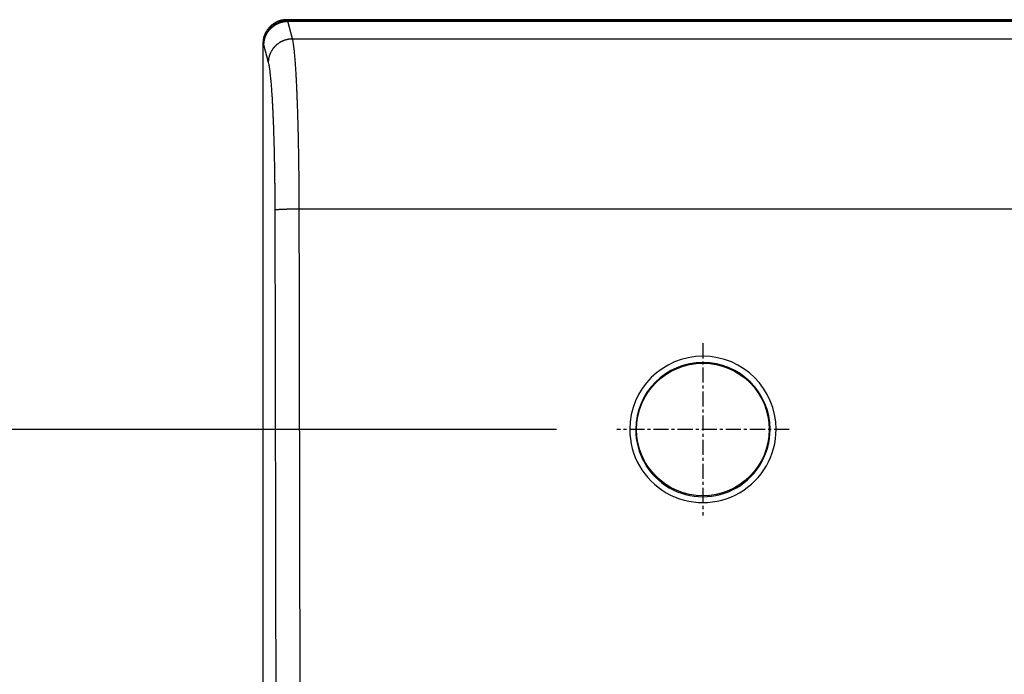
# Model space of a CAD drawing. Extents: x 682 to 2292, y -1317 to -150.
# Drawn here: x 807 to 888, y -705 to -651 of the extents above; entities that cross this region are included whole.
import ezdxf

# ---------------------------------------------------------------- set-up
doc = ezdxf.new("R2010")
doc.units = 0
doc.linetypes.add('DOT_CENTER', pattern=[2, 1.25, -0.25, 0.25, -0.25])
doc.layers.get('Defpoints').update_dxf_attribs({"linetype": 'CONTINUOUS'})
doc.layers.add('0_COMPONENTS', color=7, linetype='CONTINUOUS')
doc.layers.add('1', color=7, linetype='CONTINUOUS')
doc.styles.add('MOJI_1', font='txt.shx')
doc.dimstyles.new('DIM', dxfattribs={"dimtxt": 16, "dimasz": 16, "dimexe": 5, "dimexo": 5, "dimgap": 5, "dimtad": 1, "dimdec": 3, "dimdsep": 46, "dimtxsty": 'MOJI_1', "dimcen": 0.09, "dimclrd": 2, "dimclre": 2, "dimclrt": 2, "dimadec": 0, "dimazin": 0, "dimtfac": 1, "dimtdec": 3, "dimtmove": 0, "dimatfit": 3, "dimfxl": 1, "dimtolj": 1, "dimtzin": 0, "dimarcsym": 0})

# ---------------------------------------------------------------- blocks, each defined once
blk = doc.blocks.new('*D17')
at = {"layer": '1', "color": 2, "lineweight": -2}
for p, q in [((851.245, -685.092), (788.26, -685.092)), ((793.26, -701.092), (793.26, -947.092)), ((851.245, -963.092), (788.26, -963.092))]:
    blk.add_line(p, q, dxfattribs=at)
at = {"layer": '1', "color": 2}
for points in [[(790.593, -701.092), (795.927, -701.092), (793.26, -685.092)], [(790.593, -947.092), (795.927, -947.092), (793.26, -963.092)]]:
    blk.add_solid(points, dxfattribs=at)
at = {"layer": 'Defpoints', "color": 0}
for p in [(856.245, -685.092), (793.26, -963.092), (856.245, -963.092)]:
    blk.add_point(p, dxfattribs=at)
at = {"layer": '1', "color": 2, "insert": (780.26, -824.092), "char_height": 16, "attachment_point": 5, "rotation": 90, "style": 'MOJI_1'}
blk.add_mtext('\\A1;278', dxfattribs=at)

msp = doc.modelspace()

# ---------------------------------------------------------------- linework, layer by layer
at = {"layer": '0_COMPONENTS', "color": 7, "linetype": 'Continuous'}
for p, q in [((1290.8981, -651.0923), (828.8926, -651.0923)), ((826.8953, -653.0896), (826.8953, -995.095))]:
    msp.add_line(p, q, dxfattribs=at)
at = {"layer": '0_COMPONENTS', "color": 9, "linetype": 'Continuous'}
for p, q in [((828.9566, -651.1563), (828.8926, -651.0923)), ((828.9566, -651.1563), (1290.8341, -651.1563)), ((828.9711, -651.2243), (1290.8196, -651.2243)), ((829.3603, -652.6678), (828.9711, -651.2243)), ((826.9593, -653.1535), (826.8953, -653.0896)), ((827.363, -654.631), (826.9738, -653.1875)), ((829.3603, -652.6678), (1290.4304, -652.6678)), ((829.911, -666.7872), (1289.8797, -666.7872))]:
    msp.add_line(p, q, dxfattribs=at)
at = {"layer": '0_COMPONENTS', "color": 7, "linetype": 'Continuous'}
msp.add_lwpolyline([(828.8926, -651.0923), (828.8518, -651.0944), (828.811, -651.0967), (828.7702, -651.0992), (828.7295, -651.102), (828.6889, -651.1052), (828.6484, -651.109), (828.6079, -651.1134), (828.5676, -651.1186), (828.5274, -651.1247), (828.4908, -651.1311), (828.4475, -651.1399), (828.4078, -651.149), (828.3683, -651.1592), (828.3291, -651.1703), (828.29, -651.1824), (828.2513, -651.1953), (828.2128, -651.209), (828.1747, -651.2236), (828.1385, -651.2382), (828.0994, -651.255), (828.0622, -651.2717), (828.0255, -651.2892), (827.9891, -651.3075), (827.9435, -651.3316), (827.9174, -651.3462), (827.8822, -651.3667), (827.8474, -651.3878), (827.813, -651.4097), (827.7642, -651.4423), (827.7455, -651.4554), (827.7125, -651.4791), (827.6798, -651.5035), (827.6477, -651.5286), (827.6124, -651.5572), (827.5849, -651.5805), (827.5544, -651.6074), (827.5243, -651.6349), (827.4949, -651.6631), (827.4782, -651.6796), (827.4379, -651.7213), (827.4104, -651.7513), (827.3835, -651.7819), (827.3565, -651.8139), (827.3316, -651.8447), (827.3065, -651.8768), (827.2821, -651.9094), (827.2584, -651.9425), (827.2422, -651.9658), (827.2127, -652.01), (827.1909, -652.0444), (827.1697, -652.0792), (827.1493, -652.1144), (827.1324, -652.1448), (827.1105, -652.186), (827.0923, -652.2224), (827.0748, -652.2592), (827.058, -652.2964), (827.0397, -652.3393), (827.0267, -652.3717), (827.0121, -652.4098), (826.9984, -652.4483), (826.9855, -652.487), (826.9734, -652.526), (826.9623, -652.5653), (826.9521, -652.6048), (826.9429, -652.6444), (826.9337, -652.69), (826.9277, -652.7244), (826.9216, -652.7645), (826.9164, -652.8049), (826.912, -652.8453), (826.9082, -652.8859), (826.905, -652.9265), (826.9022, -652.9672), (826.8997, -653.008), (826.8975, -653.0488), (826.8953, -653.0896)], dxfattribs=at)
at = {"layer": '0_COMPONENTS', "color": 9, "linetype": 'Continuous'}
for points in [[(826.9738, -653.1875), (826.975, -653.1568), (826.9763, -653.1262), (826.9779, -653.0955), (826.9797, -653.0649), (826.9819, -653.0343), (826.9853, -652.9963), (826.9878, -652.9732), (826.9917, -652.9427), (826.9961, -652.9124), (827.0011, -652.8821), (827.0065, -652.8518), (827.0156, -652.8069), (827.0189, -652.7917), (827.0257, -652.7617), (827.033, -652.7319), (827.0408, -652.7022), (827.049, -652.6726), (827.0577, -652.6432), (827.0645, -652.621), (827.0764, -652.5847), (827.0865, -652.5557), (827.097, -652.5269), (827.108, -652.4982), (827.1194, -652.4697), (827.1315, -652.4407), (827.1436, -652.4132), (827.1563, -652.3853), (827.1695, -652.3576), (827.1831, -652.3301), (827.1971, -652.3028), (827.2162, -652.2673), (827.2265, -652.2488), (827.2417, -652.2222), (827.2574, -652.1958), (827.2735, -652.1697), (827.29, -652.1438), (827.307, -652.1181), (827.3173, -652.1028), (827.3419, -652.0677), (827.36, -652.0429), (827.3785, -652.0183), (827.3973, -651.9941), (827.4165, -651.9701), (827.4344, -651.9485), (827.456, -651.9231), (827.4763, -651.9001), (827.4969, -651.8773), (827.5179, -651.8549), (827.5392, -651.8328), (827.5658, -651.8062), (827.5828, -651.7896), (827.6052, -651.7685), (827.6278, -651.7478), (827.6507, -651.7274), (827.674, -651.7073), (827.6975, -651.6876), (827.7109, -651.6768), (827.7455, -651.6493), (827.7699, -651.6307), (827.7946, -651.6125), (827.8196, -651.5947), (827.8449, -651.5772), (827.8677, -651.5619), (827.8961, -651.5434), (827.9222, -651.5271), (827.9484, -651.5112), (827.9749, -651.4957), (828.0016, -651.4806), (828.0351, -651.4624), (828.0557, -651.4516), (828.0831, -651.4377), (828.1107, -651.4242), (828.1385, -651.4112), (828.1665, -651.3985), (828.1947, -651.3863), (828.2114, -651.3793), (828.2515, -651.3632), (828.2802, -651.3522), (828.3091, -651.3417), (828.3381, -651.3317), (828.3672, -651.3221), (828.3949, -651.3134), (828.426, -651.3042), (828.4555, -651.2959), (828.4852, -651.2881), (828.515, -651.2807), (828.5449, -651.2737), (828.5839, -651.2653), (828.605, -651.2611), (828.6352, -651.2554), (828.6655, -651.2502), (828.6958, -651.2455), (828.7262, -651.2413), (828.7567, -651.2376), (828.7766, -651.2355), (828.8178, -651.232), (828.8484, -651.2299), (828.879, -651.2282), (828.9097, -651.2267), (828.9404, -651.2255), (828.9711, -651.2243)], [(828.9711, -651.2243), (828.9708, -651.2226), (828.9706, -651.2209), (828.9704, -651.2192), (828.9702, -651.2175), (828.9699, -651.2159), (828.9697, -651.2142), (828.9694, -651.2125), (828.9692, -651.2108), (828.969, -651.2091), (828.9687, -651.2074), (828.9684, -651.2058), (828.9682, -651.2042), (828.9679, -651.2024), (828.9676, -651.2007), (828.9674, -651.199), (828.9671, -651.1974), (828.9668, -651.1957), (828.9665, -651.194), (828.9662, -651.1923), (828.9659, -651.1907), (828.9656, -651.189), (828.9651, -651.1865), (828.9649, -651.1857), (828.9646, -651.184), (828.9642, -651.1823), (828.9639, -651.1807), (828.9635, -651.179), (828.9631, -651.1773), (828.9626, -651.1753), (828.9623, -651.174), (828.9619, -651.1724), (828.9615, -651.1707), (828.961, -651.1691), (828.9606, -651.1675), (828.96, -651.1653), (828.9596, -651.1642), (828.9591, -651.1626), (828.9585, -651.1608), (828.958, -651.1594), (828.9573, -651.1578), (828.9566, -651.1563)], [(826.9738, -653.1875), (826.9735, -653.1863), (826.9731, -653.1851), (826.9728, -653.1838), (826.9724, -653.1826), (826.9721, -653.1814), (826.9717, -653.1801), (826.9713, -653.1789), (826.9708, -653.1772), (826.9706, -653.1764), (826.9702, -653.1752), (826.9697, -653.174), (826.9693, -653.1728), (826.9689, -653.1716), (826.9684, -653.1704), (826.968, -653.1692), (826.9674, -653.1677), (826.9671, -653.1668), (826.9666, -653.1656), (826.9661, -653.1644), (826.9655, -653.1632), (826.965, -653.1621), (826.9644, -653.1609), (826.9638, -653.1598), (826.9631, -653.1587), (826.9624, -653.1577), (826.9616, -653.1566), (826.9609, -653.1556), (826.9601, -653.1545), (826.9593, -653.1535)], [(827.363, -654.631), (827.3642, -654.6003), (827.3655, -654.5696), (827.367, -654.539), (827.3688, -654.5083), (827.371, -654.4777), (827.3745, -654.4398), (827.377, -654.4167), (827.3809, -654.3862), (827.3853, -654.3558), (827.3902, -654.3255), (827.3957, -654.2953), (827.4048, -654.2504), (827.4081, -654.2351), (827.4149, -654.2052), (827.4222, -654.1754), (827.43, -654.1457), (827.4382, -654.1161), (827.4469, -654.0867), (827.4537, -654.0644), (827.4656, -654.0282), (827.4757, -653.9992), (827.4862, -653.9703), (827.4971, -653.9417), (827.5086, -653.9132), (827.5207, -653.8842), (827.5328, -653.8567), (827.5455, -653.8288), (827.5587, -653.8011), (827.5723, -653.7735), (827.5863, -653.7462), (827.6054, -653.7107), (827.6156, -653.6923), (827.6309, -653.6657), (827.6466, -653.6393), (827.6627, -653.6131), (827.6792, -653.5873), (827.6961, -653.5616), (827.7065, -653.5463), (827.7311, -653.5112), (827.7492, -653.4864), (827.7677, -653.4618), (827.7865, -653.4376), (827.8057, -653.4136), (827.8236, -653.392), (827.8452, -653.3666), (827.8655, -653.3435), (827.8861, -653.3208), (827.9071, -653.2984), (827.9284, -653.2763), (827.955, -653.2496), (827.972, -653.2331), (827.9943, -653.212), (828.017, -653.1913), (828.0399, -653.1709), (828.0632, -653.1508), (828.0867, -653.1311), (828.1, -653.1202), (828.1347, -653.0928), (828.1591, -653.0742), (828.1838, -653.056), (828.2088, -653.0381), (828.2341, -653.0207), (828.2568, -653.0054), (828.2853, -652.9869), (828.3113, -652.9706), (828.3376, -652.9547), (828.3641, -652.9392), (828.3908, -652.924), (828.4243, -652.9058), (828.4449, -652.895), (828.4723, -652.8812), (828.4999, -652.8677), (828.5277, -652.8546), (828.5557, -652.842), (828.5838, -652.8298), (828.6006, -652.8228), (828.6407, -652.8066), (828.6694, -652.7957), (828.6983, -652.7852), (828.7273, -652.7752), (828.7564, -652.7655), (828.7841, -652.7569), (828.8151, -652.7477), (828.8447, -652.7394), (828.8744, -652.7316), (828.9042, -652.7242), (828.9341, -652.7172), (828.9731, -652.7088), (828.9942, -652.7046), (829.0244, -652.6989), (829.0546, -652.6937), (829.085, -652.689), (829.1154, -652.6848), (829.1459, -652.6811), (829.1658, -652.679), (829.207, -652.6755), (829.2376, -652.6734), (829.2682, -652.6716), (829.2989, -652.6702), (829.3296, -652.6689), (829.3603, -652.6678)], [(829.911, -666.7872), (829.9107, -666.6839), (829.9104, -666.5807), (829.9101, -666.4775), (829.9098, -666.3743), (829.9094, -666.2711), (829.9091, -666.1679), (829.9087, -666.0647), (829.9083, -665.9614), (829.9079, -665.8582), (829.9074, -665.755), (829.9069, -665.6518), (829.9064, -665.5435), (829.9058, -665.4454), (829.9052, -665.3422), (829.9046, -665.239), (829.9039, -665.1357), (829.9031, -665.0325), (829.9024, -664.9293), (829.9016, -664.8261), (829.9007, -664.7229), (829.8999, -664.6197), (829.8989, -664.5165), (829.898, -664.4133), (829.8969, -664.3007), (829.896, -664.2069), (829.895, -664.1036), (829.8939, -664.0004), (829.8928, -663.8972), (829.8917, -663.794), (829.8905, -663.6908), (829.8893, -663.5876), (829.888, -663.4844), (829.8868, -663.3812), (829.8854, -663.278), (829.8841, -663.1748), (829.8831, -663.0986), (829.8813, -662.9684), (829.8798, -662.8652), (829.8783, -662.762), (829.8768, -662.6588), (829.8752, -662.5556), (829.8736, -662.4524), (829.8719, -662.3492), (829.8702, -662.246), (829.8685, -662.1428), (829.8667, -662.0396), (829.8642, -661.897), (829.8631, -661.8332), (829.8612, -661.73), (829.8592, -661.6268), (829.8573, -661.5236), (829.8552, -661.4204), (829.8532, -661.3172), (829.8511, -661.214), (829.849, -661.1108), (829.8468, -661.0076), (829.8445, -660.9044), (829.8416, -660.7708), (829.8399, -660.6981), (829.8376, -660.5949), (829.8352, -660.4917), (829.8327, -660.3885), (829.8302, -660.2853), (829.8277, -660.1821), (829.8251, -660.079), (829.8224, -659.9758), (829.8197, -659.8726), (829.817, -659.7694), (829.8133, -659.6333), (829.8113, -659.5631), (829.8084, -659.4599), (829.8055, -659.3567), (829.8025, -659.2535), (829.7994, -659.1504), (829.7963, -659.0472), (829.7932, -658.944), (829.79, -658.8409), (829.7867, -658.7377), (829.782, -658.5915), (829.78, -658.5314), (829.7766, -658.4282), (829.7731, -658.3251), (829.7695, -658.2219), (829.7659, -658.1188), (829.7622, -658.0156), (829.7584, -657.9125), (829.7546, -657.8094), (829.7507, -657.7062), (829.7449, -657.5572), (829.7426, -657.4999), (829.7385, -657.3968), (829.7343, -657.2937), (829.73, -657.1906), (829.7256, -657.0874), (829.7212, -656.9843), (829.7166, -656.8812), (829.7127, -656.7952), (829.7072, -656.675), (829.7024, -656.5719), (829.6974, -656.4688), (829.6923, -656.3657), (829.6872, -656.2626), (829.6819, -656.1595), (829.6759, -656.0449), (829.671, -655.9534), (829.6653, -655.8503), (829.6596, -655.7473), (829.6537, -655.6442), (829.6467, -655.5244), (829.6416, -655.4382), (829.6353, -655.3351), (829.629, -655.2321), (829.6224, -655.1291), (829.6156, -655.0231), (829.6089, -654.9231), (829.6019, -654.8202), (829.5948, -654.7195), (829.5872, -654.6143), (829.5795, -654.5113), (829.5718, -654.4114), (829.5633, -654.3055), (829.5548, -654.2027), (829.5486, -654.1296), (829.5369, -653.997), (829.5274, -653.8942), (829.5222, -653.8391), (829.5074, -653.6888), (829.4976, -653.5945), (829.4854, -653.4835), (829.4701, -653.3521), (829.461, -653.2786), (829.4455, -653.1604), (829.4333, -653.074), (829.4177, -652.9713), (829.401, -652.8701), (829.3912, -652.8164), (829.3603, -652.6678)], [(827.9138, -666.8678), (827.9135, -666.7783), (827.9131, -666.6888), (827.9128, -666.5993), (827.9125, -666.5098), (827.9122, -666.4203), (827.9118, -666.3308), (827.9114, -666.2414), (827.911, -666.1519), (827.9106, -666.0624), (827.9102, -665.9729), (827.9097, -665.8834), (827.9091, -665.7898), (827.9086, -665.7044), (827.908, -665.6149), (827.9073, -665.5254), (827.9066, -665.4359), (827.9059, -665.3464), (827.9051, -665.2569), (827.9043, -665.1674), (827.9035, -665.0779), (827.9026, -664.9884), (827.9017, -664.899), (827.9007, -664.8095), (827.8997, -664.7125), (827.8987, -664.6305), (827.8977, -664.541), (827.8966, -664.4515), (827.8955, -664.362), (827.8944, -664.2725), (827.8932, -664.183), (827.892, -664.0936), (827.8908, -664.0041), (827.8895, -663.9146), (827.8882, -663.8251), (827.8868, -663.7356), (827.8858, -663.6707), (827.884, -663.5566), (827.8825, -663.4672), (827.881, -663.3777), (827.8795, -663.2882), (827.8779, -663.1987), (827.8763, -663.1092), (827.8746, -663.0197), (827.8729, -662.9303), (827.8712, -662.8408), (827.8694, -662.7513), (827.8669, -662.6292), (827.8657, -662.5724), (827.8639, -662.4829), (827.8619, -662.3934), (827.86, -662.3039), (827.8579, -662.2145), (827.8559, -662.125), (827.8538, -662.0355), (827.8516, -661.946), (827.8495, -661.8566), (827.8472, -661.7671), (827.8443, -661.653), (827.8426, -661.5882), (827.8403, -661.4987), (827.8378, -661.4093), (827.8354, -661.3198), (827.8329, -661.2303), (827.8303, -661.1409), (827.8277, -661.0514), (827.8251, -660.962), (827.8224, -660.8725), (827.8196, -660.783), (827.816, -660.6671), (827.814, -660.6041), (827.8111, -660.5147), (827.8081, -660.4253), (827.8051, -660.3358), (827.8021, -660.2464), (827.799, -660.1569), (827.7958, -660.0675), (827.7926, -659.978), (827.7893, -659.8886), (827.7847, -659.7642), (827.7826, -659.7097), (827.7792, -659.6203), (827.7757, -659.5309), (827.7721, -659.4415), (827.7685, -659.352), (827.7648, -659.2626), (827.761, -659.1732), (827.7572, -659.0838), (827.7533, -658.9944), (827.7476, -658.8679), (827.7452, -658.8156), (827.7411, -658.7262), (827.7369, -658.6368), (827.7326, -658.5474), (827.7282, -658.458), (827.7237, -658.3686), (827.7192, -658.2792), (827.7155, -658.2075), (827.7098, -658.1005), (827.7049, -658.0111), (827.7, -657.9218), (827.6949, -657.8324), (827.6897, -657.7431), (827.6844, -657.6537), (827.6786, -657.5573), (827.6735, -657.4751), (827.6679, -657.3857), (827.6621, -657.2964), (827.6562, -657.2071), (827.6494, -657.1063), (827.6441, -657.0286), (827.6378, -656.9393), (827.6315, -656.85), (827.6249, -656.7608), (827.6183, -656.6719), (827.6114, -656.5823), (827.6044, -656.4931), (827.5976, -656.4088), (827.5897, -656.3147), (827.582, -656.2255), (827.5745, -656.1419), (827.5657, -656.0472), (827.5572, -655.9582), (827.5513, -655.8976), (827.5393, -655.7801), (827.5299, -655.6911), (827.5249, -655.646), (827.5098, -655.5132), (827.5003, -655.434), (827.4878, -655.3356), (827.4728, -655.224), (827.4635, -655.1582), (827.4482, -655.0578), (827.4357, -654.9814), (827.4204, -654.894), (827.4036, -654.8053), (827.3939, -654.7596), (827.363, -654.631)], [(827.917, -666.8658), (827.9279, -666.8616), (827.9363, -666.8592), (827.9524, -666.8556), (827.9612, -666.8539), (827.9691, -666.8526), (827.9858, -666.85), (827.996, -666.8486), (828.0104, -666.8467), (828.0233, -666.8452), (828.0351, -666.8438), (828.0475, -666.8425), (828.0591, -666.8413), (828.0722, -666.84), (828.0846, -666.8388), (828.0947, -666.8379), (828.1094, -666.8366), (828.1217, -666.8356), (828.1385, -666.8342), (828.1465, -666.8336), (828.1589, -666.8326), (828.1713, -666.8317), (828.1822, -666.8309), (828.1961, -666.8299), (828.2085, -666.8291), (828.2209, -666.8282), (828.2335, -666.8274), (828.2457, -666.8267), (828.2582, -666.8259), (828.2706, -666.8251), (828.2832, -666.8244), (828.2954, -666.8237), (828.3078, -666.823), (828.3202, -666.8223), (828.3371, -666.8214), (828.345, -666.8209), (828.3575, -666.8203), (828.3699, -666.8197), (828.3823, -666.819), (828.3902, -666.8187), (828.4071, -666.8178), (828.4195, -666.8172), (828.432, -666.8167), (828.4444, -666.8161), (828.4568, -666.8155), (828.4692, -666.815), (828.4766, -666.8147), (828.4941, -666.8139), (828.5065, -666.8134), (828.5189, -666.8129), (828.5313, -666.8123), (828.5437, -666.8118), (828.5562, -666.8113), (828.5662, -666.8109), (828.581, -666.8104), (828.5934, -666.8099), (828.6059, -666.8094), (828.6183, -666.809), (828.6307, -666.8085), (828.6431, -666.8081), (828.6556, -666.8076), (828.668, -666.8072), (828.6804, -666.8068), (828.6931, -666.8064), (828.7053, -666.806), (828.7177, -666.8056), (828.7301, -666.8052), (828.7425, -666.8048), (828.755, -666.8044), (828.7674, -666.804), (828.7798, -666.8036), (828.7922, -666.8033), (828.8047, -666.8029), (828.8221, -666.8024), (828.8295, -666.8022), (828.842, -666.8019), (828.8544, -666.8015), (828.8668, -666.8012), (828.8792, -666.8009), (828.8917, -666.8005), (828.9041, -666.8002), (828.9165, -666.7999), (828.929, -666.7996), (828.9414, -666.7993), (828.9538, -666.799), (828.9662, -666.7987), (828.9787, -666.7984), (828.9941, -666.7981), (829.0035, -666.7978), (829.016, -666.7976), (829.0284, -666.7973), (829.0408, -666.797), (829.0532, -666.7968), (829.0657, -666.7965), (829.0781, -666.7962), (829.0905, -666.796), (829.103, -666.7957), (829.1154, -666.7955), (829.1278, -666.7953), (829.1403, -666.795), (829.1527, -666.7948), (829.1673, -666.7945), (829.1775, -666.7943), (829.19, -666.7941), (829.2024, -666.7939), (829.2148, -666.7937), (829.2273, -666.7935), (829.2397, -666.7933), (829.2521, -666.793), (829.2646, -666.7928), (829.277, -666.7927), (829.2894, -666.7925), (829.3018, -666.7923), (829.3143, -666.7921), (829.3267, -666.7919), (829.3391, -666.7917), (829.3514, -666.7916), (829.364, -666.7914), (829.3764, -666.7912), (829.3889, -666.791), (829.4013, -666.7909), (829.4137, -666.7907), (829.4262, -666.7906), (829.4386, -666.7904), (829.451, -666.7903), (829.4635, -666.7901), (829.4759, -666.79), (829.4883, -666.7899), (829.5008, -666.7897), (829.5132, -666.7896), (829.5256, -666.7895), (829.5337, -666.7894), (829.5505, -666.7892), (829.5629, -666.7891), (829.5753, -666.789), (829.5878, -666.7889), (829.6002, -666.7888), (829.6126, -666.7887), (829.6251, -666.7886), (829.6375, -666.7885), (829.6499, -666.7884), (829.6624, -666.7883), (829.6748, -666.7882), (829.6872, -666.7881), (829.6997, -666.788), (829.7121, -666.788), (829.7223, -666.7879), (829.737, -666.7878), (829.7494, -666.7878), (829.7618, -666.7877), (829.7743, -666.7876), (829.7867, -666.7876), (829.7991, -666.7875), (829.8116, -666.7875), (829.824, -666.7874), (829.8364, -666.7874), (829.8488, -666.7874), (829.8613, -666.7873), (829.8737, -666.7873), (829.8861, -666.7872), (829.8986, -666.7872), (829.911, -666.7871)]]:
    msp.add_lwpolyline(points, dxfattribs=at)
at = {"layer": '0_COMPONENTS', "color": 7, "linetype": 'Continuous'}
msp.add_circle((863.3953, -685.0923), 5.5, dxfattribs=at)
at = {"layer": '0_COMPONENTS', "color": 9, "linetype": 'Continuous'}
for centre, radius, start, end in [((828.9631, -653.1601), 2.0039, 90.188006, 179.811994), ((-73512.4647, -824.0923), 74340.5447, 359.878823784, 0.121176216), ((-73586.7725, -824.0923), 74416.8498, 359.878885927, 0.121114073), ((863.3953, -685.0853), 6.0714, 0.101745, 179.898255), ((863.3953, -685.1039), 5.5723, 0.119262, 179.880738), ((863.3953, -685.0864), 6.0714, 179.887556, 0.112444), ((863.3953, -685.1034), 5.5723, 179.88588, 0.11412)]:
    msp.add_arc(centre, radius, start, end, dxfattribs=at)
at = {"layer": '1', "color": 2, "linetype": 'DOT_CENTER'}
for p, q in [((863.3953, -677.9423), (863.3953, -692.2423)), ((870.5453, -685.0923), (856.2453, -685.0923))]:
    msp.add_line(p, q, dxfattribs=at)

# ---------------------------------------------------------------- dimensions: what is measured, and where the dimension line sits
at = {"layer": '1'}
dim = msp.add_linear_dim(base=(793.2601, -963.0923), p1=(856.2453, -685.0923), p2=(856.2453, -963.0923), angle=90, dimstyle='DIM', dxfattribs=at)
dim.commit()
dim.dimension.update_dxf_attribs({"geometry": '*D17', "text_midpoint": (780.2601, -824.0923)})

doc.saveas('drawing.dxf')
